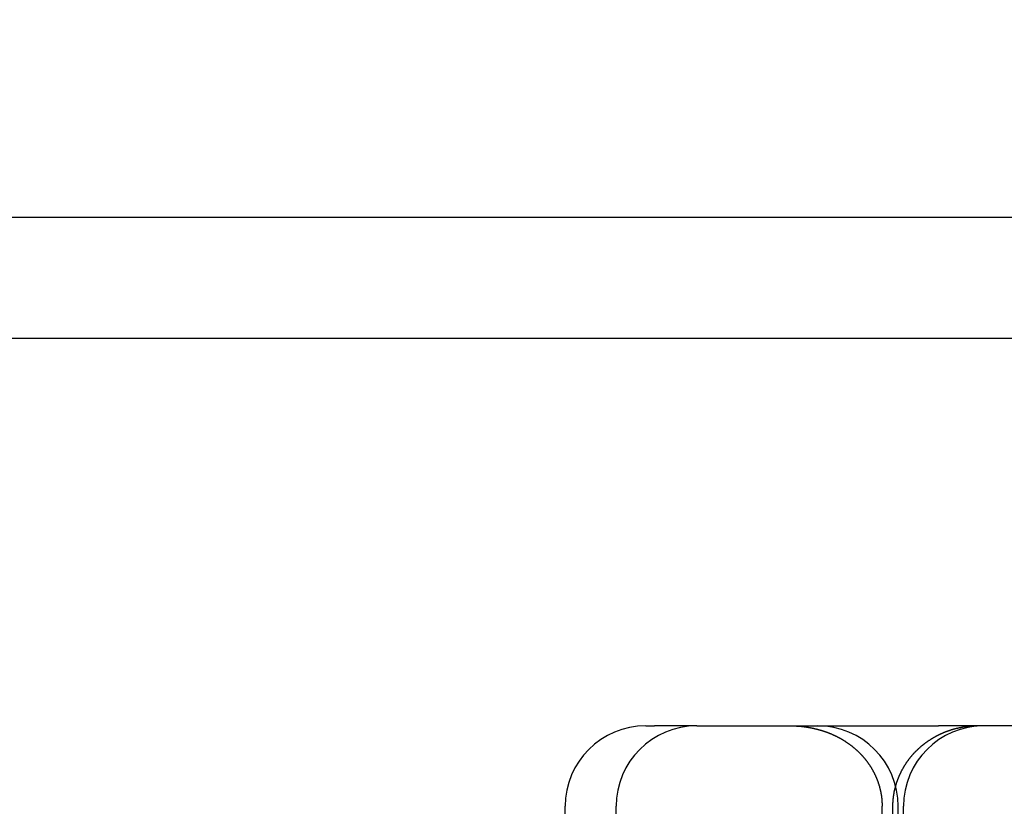
# Model space of a CAD drawing. Extents: x 482 to 1372, y 180 to 1390.
# Drawn here: x 1179 to 1192, y 1336 to 1345 of the extents above; entities that cross this region are included whole.
import ezdxf

# ---------------------------------------------------------------- set-up
doc = ezdxf.new("R2010")
doc.units = 0
doc.header["$LTSCALE"] = 4
doc.linetypes.add('HIDDEN', pattern=[9.525, 6.35, -3.175])
for name, color, linetype in [('AM_0', 7, 'CONTINUOUS'), ('AM_3', 2, 'HIDDEN'), ('AM_5', 3, 'CONTINUOUS'), ('OBRYS', 7, 'CONTINUOUS'), ('SKRYTÁ__ISO_', 2, 'HIDDEN'), ('VIDITELNÁ__ISO_', 7, 'CONTINUOUS')]:
    doc.layers.add(name, color=color, linetype=linetype)
doc.styles.get("Standard").update_dxf_attribs({"font": 'simplex.shx', "width": 0.75})
doc.dimstyles.get("Standard").update_dxf_attribs({"dimtxt": 0.18, "dimasz": 0.18, "dimexe": 0.18, "dimexo": 0.0625, "dimgap": 0.09, "dimtad": 0, "dimtih": 1, "dimtoh": 1, "dimzin": 0, "dimcen": 0.09, "dimazin": 3, "dimtfac": 1, "dimtofl": 0, "dimtmove": 0, "dimatfit": 3})

# ---------------------------------------------------------------- blocks, each defined once
blk = doc.blocks.new('A$C4B7440DB')
at = {"layer": 'SKRYTÁ__ISO_'}
for p, q in [((1, 25.29), (17, 25.29)), ((1, 25.091), (17, 25.091)), ((14, 25.157), (17, 25.157)), ((14, 25.026), (17, 25.026))]:
    blk.add_line(p, q, dxfattribs=at)
for points in [[(18, 26.443, 0), (18, 26.439, 0), (18, 26.436, 0), (18, 26.432, 0), (18, 26.428, 0), (18, 26.425, 0), (18, 26.421, 0), (18, 26.417, 0), (18, 26.414, 0), (18, 26.41, 0), (18, 26.406, 0), (18, 26.403, 0), (17.999, 26.399, 0), (17.999, 26.395, 0), (17.999, 26.392, 0), (17.999, 26.388, 0), (17.999, 26.384, 0), (17.999, 26.381, 0), (17.998, 26.377, 0), (17.998, 26.373, 0), (17.998, 26.369, 0), (17.998, 26.366, 0), (17.998, 26.362, 0), (17.998, 26.358, 0), (17.997, 26.355, 0), (17.997, 26.351, 0), (17.997, 26.347, 0), (17.997, 26.344, 0), (17.996, 26.34, 0), (17.996, 26.336, 0), (17.996, 26.333, 0), (17.996, 26.329, 0), (17.995, 26.325, 0), (17.995, 26.322, 0), (17.995, 26.318, 0), (17.994, 26.314, 0), (17.994, 26.31, 0), (17.994, 26.307, 0), (17.993, 26.303, 0), (17.993, 26.299, 0), (17.993, 26.296, 0), (17.992, 26.292, 0), (17.992, 26.288, 0), (17.991, 26.285, 0), (17.991, 26.281, 0), (17.991, 26.277, 0), (17.99, 26.273, 0), (17.99, 26.27, 0), (17.989, 26.266, 0), (17.989, 26.262, 0), (17.988, 26.259, 0), (17.988, 26.255, 0), (17.987, 26.251, 0), (17.987, 26.247, 0), (17.986, 26.244, 0), (17.986, 26.24, 0), (17.985, 26.236, 0), (17.985, 26.233, 0), (17.984, 26.229, 0), (17.984, 26.225, 0), (17.983, 26.221, 0), (17.983, 26.218, 0), (17.982, 26.214, 0), (17.981, 26.21, 0), (17.981, 26.207, 0), (17.98, 26.203, 0), (17.979, 26.199, 0), (17.979, 26.195, 0), (17.978, 26.192, 0), (17.977, 26.188, 0), (17.977, 26.184, 0), (17.976, 26.181, 0), (17.975, 26.177, 0), (17.975, 26.173, 0), (17.974, 26.17, 0), (17.973, 26.166, 0), (17.973, 26.162, 0), (17.972, 26.159, 0), (17.971, 26.155, 0), (17.97, 26.151, 0), (17.969, 26.148, 0), (17.969, 26.144, 0), (17.968, 26.14, 0), (17.967, 26.136, 0), (17.966, 26.133, 0), (17.965, 26.129, 0), (17.964, 26.125, 0), (17.964, 26.122, 0), (17.963, 26.118, 0), (17.962, 26.114, 0), (17.961, 26.111, 0), (17.96, 26.107, 0), (17.959, 26.103, 0), (17.958, 26.1, 0), (17.957, 26.096, 0), (17.956, 26.092, 0), (17.955, 26.089, 0), (17.954, 26.085, 0), (17.953, 26.081, 0), (17.952, 26.078, 0), (17.951, 26.074, 0), (17.95, 26.07, 0), (17.949, 26.067, 0), (17.948, 26.063, 0), (17.947, 26.059, 0), (17.946, 26.056, 0), (17.945, 26.052, 0), (17.944, 26.049, 0), (17.943, 26.045, 0), (17.942, 26.041, 0), (17.941, 26.038, 0), (17.94, 26.034, 0), (17.938, 26.03, 0), (17.937, 26.027, 0), (17.936, 26.023, 0), (17.935, 26.02, 0), (17.934, 26.016, 0), (17.933, 26.012, 0), (17.931, 26.009, 0), (17.93, 26.005, 0), (17.929, 26.002, 0), (17.928, 25.998, 0), (17.926, 25.994, 0), (17.925, 25.991, 0), (17.924, 25.987, 0), (17.923, 25.984, 0), (17.921, 25.98, 0), (17.92, 25.977, 0), (17.919, 25.973, 0), (17.917, 25.97, 0), (17.916, 25.966, 0), (17.915, 25.962, 0), (17.913, 25.959, 0), (17.912, 25.955, 0), (17.911, 25.952, 0), (17.909, 25.948, 0), (17.908, 25.945, 0), (17.906, 25.941, 0), (17.905, 25.938, 0), (17.903, 25.934, 0), (17.902, 25.93, 0), (17.901, 25.927, 0), (17.899, 25.924, 0), (17.898, 25.92, 0), (17.896, 25.916, 0), (17.895, 25.913, 0), (17.893, 25.91, 0), (17.892, 25.906, 0), (17.89, 25.902, 0), (17.888, 25.899, 0), (17.887, 25.895, 0), (17.885, 25.892, 0), (17.884, 25.889, 0), (17.882, 25.885, 0), (17.88, 25.882, 0), (17.879, 25.878, 0), (17.877, 25.875, 0), (17.875, 25.871, 0), (17.874, 25.868, 0), (17.872, 25.864, 0), (17.87, 25.861, 0), (17.869, 25.858, 0), (17.867, 25.854, 0), (17.865, 25.851, 0), (17.864, 25.847, 0), (17.862, 25.844, 0), (17.86, 25.84, 0), (17.858, 25.837, 0), (17.857, 25.834, 0), (17.855, 25.83, 0), (17.853, 25.827, 0), (17.851, 25.824, 0), (17.849, 25.82, 0), (17.848, 25.817, 0), (17.846, 25.814, 0), (17.844, 25.81, 0), (17.842, 25.807, 0), (17.84, 25.804, 0), (17.838, 25.8, 0), (17.836, 25.797, 0), (17.834, 25.794, 0), (17.832, 25.79, 0), (17.831, 25.787, 0), (17.829, 25.784, 0), (17.827, 25.78, 0), (17.825, 25.777, 0), (17.823, 25.774, 0), (17.821, 25.771, 0), (17.819, 25.767, 0), (17.817, 25.764, 0), (17.815, 25.761, 0), (17.813, 25.758, 0), (17.811, 25.755, 0), (17.809, 25.751, 0), (17.806, 25.748, 0), (17.804, 25.745, 0), (17.802, 25.742, 0), (17.8, 25.738, 0), (17.798, 25.735, 0), (17.796, 25.732, 0), (17.794, 25.729, 0), (17.792, 25.726, 0), (17.79, 25.723, 0), (17.788, 25.72, 0), (17.785, 25.716, 0), (17.783, 25.713, 0), (17.781, 25.71, 0), (17.779, 25.707, 0), (17.776, 25.704, 0), (17.774, 25.701, 0), (17.772, 25.698, 0), (17.77, 25.695, 0), (17.767, 25.692, 0), (17.765, 25.689, 0), (17.763, 25.686, 0), (17.761, 25.683, 0), (17.758, 25.679, 0), (17.756, 25.676, 0), (17.754, 25.673, 0), (17.751, 25.67, 0), (17.749, 25.667, 0), (17.747, 25.664, 0), (17.744, 25.661, 0), (17.742, 25.658, 0), (17.739, 25.655, 0), (17.737, 25.652, 0), (17.735, 25.649, 0), (17.732, 25.646, 0), (17.73, 25.644, 0), (17.727, 25.641, 0), (17.725, 25.638, 0), (17.723, 25.635, 0), (17.72, 25.632, 0), (17.718, 25.629, 0), (17.715, 25.626, 0), (17.712, 25.623, 0), (17.71, 25.62, 0), (17.707, 25.617, 0), (17.705, 25.615, 0), (17.702, 25.612, 0), (17.7, 25.609, 0), (17.697, 25.606, 0), (17.695, 25.603, 0), (17.692, 25.601, 0), (17.689, 25.598, 0), (17.687, 25.595, 0), (17.684, 25.592, 0), (17.682, 25.589, 0), (17.679, 25.587, 0), (17.676, 25.584, 0), (17.674, 25.581, 0), (17.671, 25.578, 0), (17.668, 25.576, 0), (17.666, 25.573, 0), (17.663, 25.57, 0), (17.66, 25.567, 0), (17.657, 25.565, 0), (17.655, 25.562, 0), (17.652, 25.559, 0), (17.649, 25.557, 0), (17.646, 25.554, 0), (17.643, 25.552, 0), (17.641, 25.549, 0), (17.638, 25.546, 0), (17.635, 25.544, 0), (17.632, 25.541, 0), (17.629, 25.538, 0), (17.627, 25.536, 0), (17.624, 25.533, 0), (17.621, 25.531, 0), (17.618, 25.528, 0), (17.615, 25.526, 0), (17.612, 25.523, 0), (17.609, 25.521, 0), (17.606, 25.518, 0), (17.603, 25.516, 0), (17.601, 25.513, 0), (17.598, 25.511, 0), (17.595, 25.508, 0), (17.592, 25.506, 0), (17.589, 25.503, 0), (17.586, 25.501, 0), (17.583, 25.499, 0), (17.58, 25.496, 0), (17.577, 25.494, 0), (17.574, 25.492, 0), (17.571, 25.489, 0), (17.568, 25.487, 0), (17.565, 25.485, 0), (17.562, 25.482, 0), (17.559, 25.48, 0), (17.556, 25.478, 0), (17.552, 25.475, 0), (17.549, 25.473, 0), (17.546, 25.471, 0), (17.543, 25.469, 0), (17.54, 25.466, 0), (17.537, 25.464, 0), (17.534, 25.462, 0), (17.531, 25.46, 0), (17.528, 25.458, 0), (17.524, 25.455, 0), (17.521, 25.453, 0), (17.518, 25.451, 0), (17.515, 25.449, 0), (17.512, 25.447, 0), (17.509, 25.445, 0), (17.506, 25.443, 0), (17.502, 25.441, 0), (17.499, 25.439, 0), (17.496, 25.436, 0), (17.493, 25.434, 0), (17.489, 25.432, 0), (17.486, 25.43, 0), (17.483, 25.428, 0), (17.48, 25.426, 0), (17.476, 25.424, 0), (17.473, 25.422, 0), (17.47, 25.421, 0), (17.466, 25.419, 0), (17.463, 25.417, 0), (17.46, 25.415, 0), (17.457, 25.413, 0), (17.453, 25.411, 0), (17.45, 25.409, 0), (17.447, 25.407, 0), (17.443, 25.405, 0), (17.44, 25.404, 0), (17.437, 25.402, 0), (17.433, 25.4, 0), (17.43, 25.398, 0), (17.426, 25.396, 0), (17.423, 25.395, 0), (17.42, 25.393, 0), (17.416, 25.391, 0), (17.413, 25.389, 0), (17.409, 25.388, 0), (17.406, 25.386, 0), (17.402, 25.384, 0), (17.399, 25.383, 0), (17.396, 25.381, 0), (17.392, 25.379, 0), (17.389, 25.378, 0), (17.385, 25.376, 0), (17.382, 25.374, 0), (17.378, 25.373, 0), (17.375, 25.371, 0), (17.371, 25.37, 0), (17.368, 25.368, 0), (17.364, 25.367, 0), (17.361, 25.365, 0), (17.357, 25.363, 0), (17.354, 25.362, 0), (17.35, 25.361, 0), (17.347, 25.359, 0), (17.343, 25.358, 0), (17.34, 25.356, 0), (17.336, 25.355, 0), (17.332, 25.353, 0), (17.329, 25.352, 0), (17.325, 25.351, 0), (17.322, 25.349, 0), (17.318, 25.348, 0), (17.314, 25.347, 0), (17.311, 25.345, 0), (17.307, 25.344, 0), (17.304, 25.343, 0), (17.3, 25.341, 0), (17.296, 25.34, 0), (17.293, 25.339, 0), (17.289, 25.338, 0), (17.285, 25.337, 0), (17.282, 25.335, 0), (17.278, 25.334, 0), (17.275, 25.333, 0), (17.271, 25.332, 0), (17.267, 25.331, 0), (17.264, 25.33, 0), (17.26, 25.328, 0), (17.256, 25.327, 0), (17.253, 25.326, 0), (17.249, 25.325, 0), (17.245, 25.324, 0), (17.242, 25.323, 0), (17.238, 25.322, 0), (17.234, 25.321, 0), (17.23, 25.32, 0), (17.227, 25.319, 0), (17.223, 25.318, 0), (17.219, 25.317, 0), (17.216, 25.317, 0), (17.212, 25.316, 0), (17.208, 25.315, 0), (17.205, 25.314, 0), (17.201, 25.313, 0), (17.197, 25.312, 0), (17.193, 25.311, 0), (17.19, 25.311, 0), (17.186, 25.31, 0), (17.182, 25.309, 0), (17.178, 25.308, 0), (17.175, 25.308, 0), (17.171, 25.307, 0), (17.167, 25.306, 0), (17.163, 25.305, 0), (17.16, 25.305, 0), (17.156, 25.304, 0), (17.152, 25.303, 0), (17.148, 25.303, 0), (17.145, 25.302, 0), (17.141, 25.302, 0), (17.137, 25.301, 0), (17.133, 25.3, 0), (17.13, 25.3, 0), (17.126, 25.299, 0), (17.122, 25.299, 0), (17.118, 25.298, 0), (17.114, 25.298, 0), (17.111, 25.297, 0), (17.107, 25.297, 0), (17.103, 25.296, 0), (17.099, 25.296, 0), (17.096, 25.296, 0), (17.092, 25.295, 0), (17.088, 25.295, 0), (17.084, 25.294, 0), (17.08, 25.294, 0), (17.076, 25.294, 0), (17.073, 25.293, 0), (17.069, 25.293, 0), (17.065, 25.293, 0), (17.061, 25.293, 0), (17.057, 25.292, 0), (17.054, 25.292, 0), (17.05, 25.292, 0), (17.046, 25.292, 0), (17.042, 25.291, 0), (17.038, 25.291, 0), (17.035, 25.291, 0), (17.031, 25.291, 0), (17.027, 25.291, 0), (17.023, 25.291, 0), (17.019, 25.291, 0), (17.015, 25.291, 0), (17.012, 25.291, 0), (17.008, 25.291, 0), (17.004, 25.29, 0), (17, 25.29, 0)], [(17, 25.157, 0), (17.004, 25.157, 0), (17.007, 25.157, 0), (17.011, 25.157, 0), (17.014, 25.157, 0), (17.018, 25.157, 0), (17.021, 25.157, 0), (17.025, 25.157, 0), (17.029, 25.157, 0), (17.032, 25.156, 0), (17.036, 25.156, 0), (17.039, 25.156, 0), (17.043, 25.156, 0), (17.047, 25.156, 0), (17.05, 25.155, 0), (17.054, 25.155, 0), (17.057, 25.155, 0), (17.061, 25.155, 0), (17.064, 25.155, 0), (17.068, 25.154, 0), (17.072, 25.154, 0), (17.075, 25.154, 0), (17.079, 25.153, 0), (17.082, 25.153, 0), (17.086, 25.153, 0), (17.09, 25.152, 0), (17.093, 25.152, 0), (17.097, 25.152, 0), (17.1, 25.151, 0), (17.104, 25.151, 0), (17.107, 25.151, 0), (17.111, 25.15, 0), (17.115, 25.15, 0), (17.118, 25.149, 0), (17.122, 25.149, 0), (17.125, 25.148, 0), (17.129, 25.148, 0), (17.132, 25.147, 0), (17.136, 25.147, 0), (17.14, 25.146, 0), (17.143, 25.145, 0), (17.147, 25.145, 0), (17.15, 25.144, 0), (17.154, 25.144, 0), (17.157, 25.143, 0), (17.161, 25.142, 0), (17.164, 25.142, 0), (17.168, 25.141, 0), (17.172, 25.141, 0), (17.175, 25.14, 0), (17.178, 25.139, 0), (17.182, 25.139, 0), (17.186, 25.138, 0), (17.189, 25.137, 0), (17.193, 25.136, 0), (17.196, 25.136, 0), (17.2, 25.135, 0), (17.203, 25.134, 0), (17.207, 25.133, 0), (17.21, 25.132, 0), (17.214, 25.132, 0), (17.217, 25.131, 0), (17.221, 25.13, 0), (17.224, 25.129, 0), (17.228, 25.128, 0), (17.231, 25.127, 0), (17.235, 25.126, 0), (17.238, 25.125, 0), (17.242, 25.125, 0), (17.245, 25.124, 0), (17.248, 25.123, 0), (17.252, 25.122, 0), (17.255, 25.121, 0), (17.259, 25.12, 0), (17.262, 25.119, 0), (17.266, 25.118, 0), (17.269, 25.117, 0), (17.273, 25.116, 0), (17.276, 25.115, 0), (17.279, 25.113, 0), (17.283, 25.113, 0), (17.286, 25.111, 0), (17.29, 25.11, 0), (17.293, 25.109, 0), (17.297, 25.108, 0), (17.3, 25.107, 0), (17.303, 25.106, 0), (17.307, 25.105, 0), (17.31, 25.103, 0), (17.314, 25.102, 0), (17.317, 25.101, 0), (17.32, 25.1, 0), (17.324, 25.099, 0), (17.327, 25.097, 0), (17.33, 25.096, 0), (17.334, 25.095, 0), (17.337, 25.094, 0), (17.34, 25.092, 0), (17.344, 25.091, 0), (17.347, 25.09, 0), (17.35, 25.088, 0), (17.354, 25.087, 0), (17.357, 25.086, 0), (17.36, 25.084, 0), (17.364, 25.083, 0), (17.367, 25.082, 0), (17.37, 25.08, 0), (17.374, 25.079, 0), (17.377, 25.077, 0), (17.38, 25.076, 0), (17.384, 25.075, 0), (17.387, 25.073, 0), (17.39, 25.072, 0), (17.393, 25.07, 0), (17.397, 25.069, 0), (17.4, 25.067, 0), (17.403, 25.066, 0), (17.407, 25.064, 0), (17.41, 25.063, 0), (17.413, 25.061, 0), (17.416, 25.059, 0), (17.419, 25.058, 0), (17.423, 25.056, 0), (17.426, 25.055, 0), (17.429, 25.053, 0), (17.432, 25.052, 0), (17.436, 25.05, 0), (17.439, 25.048, 0), (17.442, 25.047, 0), (17.445, 25.045, 0), (17.448, 25.043, 0), (17.452, 25.042, 0), (17.455, 25.04, 0), (17.458, 25.038, 0), (17.461, 25.036, 0), (17.464, 25.035, 0), (17.467, 25.033, 0), (17.471, 25.031, 0), (17.474, 25.029, 0), (17.477, 25.028, 0), (17.48, 25.026, 0), (17.483, 25.024, 0), (17.486, 25.022, 0), (17.489, 25.02, 0), (17.492, 25.019, 0), (17.495, 25.017, 0), (17.499, 25.015, 0), (17.502, 25.013, 0), (17.505, 25.011, 0), (17.508, 25.009, 0), (17.511, 25.008, 0), (17.514, 25.006, 0), (17.517, 25.004, 0), (17.52, 25.002, 0), (17.523, 25, 0), (17.526, 24.998, 0), (17.529, 24.996, 0), (17.532, 24.994, 0), (17.535, 24.992, 0), (17.538, 24.99, 0), (17.541, 24.988, 0), (17.544, 24.986, 0), (17.547, 24.984, 0), (17.55, 24.982, 0), (17.553, 24.98, 0), (17.556, 24.978, 0), (17.559, 24.976, 0), (17.562, 24.974, 0), (17.564, 24.972, 0), (17.567, 24.97, 0), (17.57, 24.968, 0), (17.573, 24.965, 0), (17.576, 24.963, 0), (17.579, 24.961, 0), (17.582, 24.959, 0), (17.585, 24.957, 0), (17.587, 24.955, 0), (17.59, 24.953, 0), (17.593, 24.95, 0), (17.596, 24.948, 0), (17.599, 24.946, 0), (17.602, 24.944, 0), (17.605, 24.941, 0), (17.607, 24.939, 0), (17.61, 24.937, 0), (17.613, 24.935, 0), (17.616, 24.932, 0), (17.619, 24.93, 0), (17.621, 24.928, 0), (17.624, 24.925, 0), (17.627, 24.923, 0), (17.63, 24.921, 0), (17.632, 24.919, 0), (17.635, 24.916, 0), (17.638, 24.914, 0), (17.64, 24.912, 0), (17.643, 24.909, 0), (17.646, 24.907, 0), (17.648, 24.904, 0), (17.651, 24.902, 0), (17.654, 24.899, 0), (17.657, 24.897, 0), (17.659, 24.895, 0), (17.662, 24.892, 0), (17.664, 24.89, 0), (17.667, 24.887, 0), (17.67, 24.885, 0), (17.672, 24.882, 0), (17.675, 24.88, 0), (17.677, 24.877, 0), (17.68, 24.875, 0), (17.683, 24.872, 0), (17.685, 24.87, 0), (17.688, 24.867, 0), (17.69, 24.865, 0), (17.693, 24.862, 0), (17.695, 24.86, 0), (17.698, 24.857, 0), (17.7, 24.854, 0), (17.703, 24.852, 0), (17.705, 24.849, 0), (17.708, 24.847, 0), (17.71, 24.844, 0), (17.713, 24.841, 0), (17.715, 24.839, 0), (17.718, 24.836, 0), (17.72, 24.833, 0), (17.723, 24.831, 0), (17.725, 24.828, 0), (17.727, 24.825, 0), (17.73, 24.823, 0), (17.732, 24.82, 0), (17.735, 24.817, 0), (17.737, 24.815, 0), (17.739, 24.812, 0), (17.742, 24.809, 0), (17.744, 24.806, 0), (17.746, 24.804, 0), (17.749, 24.801, 0), (17.751, 24.798, 0), (17.753, 24.796, 0), (17.756, 24.793, 0), (17.758, 24.79, 0), (17.76, 24.787, 0), (17.762, 24.784, 0), (17.765, 24.782, 0), (17.767, 24.779, 0), (17.769, 24.776, 0), (17.771, 24.773, 0), (17.773, 24.77, 0), (17.776, 24.767, 0), (17.778, 24.765, 0), (17.78, 24.762, 0), (17.782, 24.759, 0), (17.784, 24.756, 0), (17.787, 24.753, 0), (17.789, 24.75, 0), (17.791, 24.747, 0), (17.793, 24.745, 0), (17.795, 24.742, 0), (17.797, 24.739, 0), (17.799, 24.736, 0), (17.801, 24.733, 0), (17.803, 24.73, 0), (17.805, 24.727, 0), (17.807, 24.724, 0), (17.809, 24.721, 0), (17.811, 24.718, 0), (17.814, 24.715, 0), (17.816, 24.712, 0), (17.817, 24.709, 0), (17.82, 24.706, 0), (17.822, 24.703, 0), (17.823, 24.7, 0), (17.825, 24.697, 0), (17.827, 24.694, 0), (17.829, 24.691, 0), (17.831, 24.688, 0), (17.833, 24.685, 0), (17.835, 24.682, 0), (17.837, 24.679, 0), (17.839, 24.676, 0), (17.841, 24.673, 0), (17.843, 24.67, 0), (17.845, 24.667, 0), (17.846, 24.664, 0), (17.848, 24.661, 0), (17.85, 24.658, 0), (17.852, 24.655, 0), (17.854, 24.651, 0), (17.855, 24.648, 0), (17.857, 24.645, 0), (17.859, 24.642, 0), (17.861, 24.639, 0), (17.863, 24.636, 0), (17.864, 24.633, 0), (17.866, 24.63, 0), (17.868, 24.626, 0), (17.869, 24.623, 0), (17.871, 24.62, 0), (17.873, 24.617, 0), (17.875, 24.614, 0), (17.876, 24.611, 0), (17.878, 24.607, 0), (17.88, 24.604, 0), (17.881, 24.601, 0), (17.883, 24.598, 0), (17.884, 24.595, 0), (17.886, 24.591, 0), (17.888, 24.588, 0), (17.889, 24.585, 0), (17.891, 24.582, 0), (17.892, 24.578, 0), (17.894, 24.575, 0), (17.896, 24.572, 0), (17.897, 24.569, 0), (17.899, 24.566, 0), (17.9, 24.562, 0), (17.902, 24.559, 0), (17.903, 24.556, 0), (17.905, 24.552, 0), (17.906, 24.549, 0), (17.908, 24.546, 0), (17.909, 24.543, 0), (17.91, 24.539, 0), (17.912, 24.536, 0), (17.913, 24.533, 0), (17.915, 24.529, 0), (17.916, 24.526, 0), (17.918, 24.523, 0), (17.919, 24.519, 0), (17.92, 24.516, 0), (17.922, 24.513, 0), (17.923, 24.509, 0), (17.924, 24.506, 0), (17.926, 24.503, 0), (17.927, 24.5, 0), (17.928, 24.496, 0), (17.929, 24.493, 0), (17.931, 24.489, 0), (17.932, 24.486, 0), (17.933, 24.483, 0), (17.934, 24.479, 0), (17.936, 24.476, 0), (17.937, 24.473, 0), (17.938, 24.469, 0), (17.939, 24.466, 0), (17.941, 24.462, 0), (17.942, 24.459, 0), (17.943, 24.456, 0), (17.944, 24.452, 0), (17.945, 24.449, 0), (17.946, 24.446, 0), (17.947, 24.442, 0), (17.948, 24.439, 0), (17.95, 24.435, 0), (17.951, 24.432, 0), (17.952, 24.428, 0), (17.953, 24.425, 0), (17.954, 24.422, 0), (17.955, 24.418, 0), (17.956, 24.415, 0), (17.957, 24.411, 0), (17.958, 24.408, 0), (17.959, 24.404, 0), (17.96, 24.401, 0), (17.961, 24.398, 0), (17.962, 24.394, 0), (17.963, 24.391, 0), (17.963, 24.387, 0), (17.965, 24.384, 0), (17.965, 24.38, 0), (17.966, 24.377, 0), (17.967, 24.373, 0), (17.968, 24.37, 0), (17.969, 24.366, 0), (17.97, 24.363, 0), (17.971, 24.36, 0), (17.971, 24.356, 0), (17.972, 24.352, 0), (17.973, 24.349, 0), (17.974, 24.346, 0), (17.975, 24.342, 0), (17.975, 24.339, 0), (17.976, 24.335, 0), (17.977, 24.332, 0), (17.978, 24.328, 0), (17.978, 24.325, 0), (17.979, 24.321, 0), (17.98, 24.317, 0), (17.98, 24.314, 0), (17.981, 24.311, 0), (17.982, 24.307, 0), (17.982, 24.303, 0), (17.983, 24.3, 0), (17.984, 24.297, 0), (17.984, 24.293, 0), (17.985, 24.289, 0), (17.985, 24.286, 0), (17.986, 24.282, 0), (17.987, 24.279, 0), (17.987, 24.275, 0), (17.988, 24.272, 0), (17.988, 24.268, 0), (17.989, 24.265, 0), (17.989, 24.261, 0), (17.99, 24.258, 0), (17.99, 24.254, 0), (17.991, 24.25, 0), (17.991, 24.247, 0), (17.992, 24.243, 0), (17.992, 24.24, 0), (17.992, 24.236, 0), (17.993, 24.233, 0), (17.993, 24.229, 0), (17.994, 24.226, 0), (17.994, 24.222, 0), (17.994, 24.219, 0), (17.995, 24.215, 0), (17.995, 24.211, 0), (17.995, 24.208, 0), (17.996, 24.204, 0), (17.996, 24.201, 0), (17.997, 24.197, 0), (17.997, 24.194, 0), (17.997, 24.19, 0), (17.997, 24.186, 0), (17.997, 24.183, 0), (17.998, 24.179, 0), (17.998, 24.176, 0), (17.998, 24.172, 0), (17.998, 24.169, 0), (17.999, 24.165, 0), (17.999, 24.162, 0), (17.999, 24.158, 0), (17.999, 24.154, 0), (17.999, 24.151, 0), (17.999, 24.147, 0), (18, 24.144, 0), (18, 24.14, 0), (18, 24.137, 0), (18, 24.133, 0), (18, 24.129, 0), (18, 24.126, 0), (18, 24.122, 0), (18, 24.119, 0), (18, 24.115, 0), (18, 24.111, 0)]]:
    blk.add_polyline3d(points, dxfattribs=at)
for centre, start, end in [((17, 26.091), 270, 0), ((17, 24.026), 0, 90)]:
    blk.add_arc(centre, 1, start, end, dxfattribs=at)
at = {"layer": 'VIDITELNÁ__ISO_'}
for p, q in [((16.406, 29.224), (17, 29.224)), ((1, 28.591), (17, 28.591)), ((18, 28.224), (18, 28.116)), ((18, 27.591), (18, 28.116)), ((18, 27.591), (18, 27.548)), ((18, 27.548), (18, 25.438)), ((18, 25.438), (18, 24.591)), ((18, 6.366), (18, 24.591))]:
    blk.add_line(p, q, dxfattribs=at)
for centre in [(17, 28.224), (17, 27.591)]:
    blk.add_arc(centre, 1, 0, 90, dxfattribs=at)
blk = doc.blocks.new('A$C07E735F5')
at = {"layer": 'OBRYS', "rotation": 90}
blk.add_blockref('A$C4B7440DB', (34.368, 71.044), dxfattribs=at)
blk = doc.blocks.new('*U81')
at = {"layer": 'AM_5', "color": 3, "width": 0.75}
blk.add_text('70', height=17.5, rotation=90, dxfattribs=at).set_placement((1359.992, 1328.909))
blk = doc.blocks.new('*D74')
at = {"layer": 'AM_5'}
for p, q in [((944.265, 1372.261), (1372.492, 1372.261)), ((1367.492, 1354.761), (1367.492, 1319.667)), ((1060.035, 1302.167), (1372.492, 1302.167))]:
    blk.add_line(p, q, dxfattribs=at)
for points in [[(1364.576, 1354.761), (1370.409, 1354.761), (1367.492, 1372.261)], [(1364.576, 1319.667), (1370.409, 1319.667), (1367.492, 1302.167)]]:
    blk.add_solid(points, dxfattribs=at)
blk.add_blockref('*U81', (0, 0), dxfattribs=at)

msp = doc.modelspace()

# ---------------------------------------------------------------- linework, layer by layer
at = {"layer": 'AM_0'}
for p, q in [((1249.17, 1342.902, -656.472), (640.17, 1342.902, -656.472)), ((1163.17, 1341.402, -656.472), (1249.17, 1341.402, -656.472))]:
    msp.add_line(p, q, dxfattribs=at)

# ---------------------------------------------------------------- block references
at = {"layer": 'AM_3'}
msp.add_blockref('A$C07E735F5', (1180.945, 1247.546, -656.45), dxfattribs=at)

# ---------------------------------------------------------------- dimensions: what is measured, and where the dimension line sits
at = {"layer": 'AM_5'}
dim = msp.add_linear_dim(base=(1367.492, 1302.167, 3.733), p1=(944.265, 1372.261, 3.733), p2=(1060.035, 1302.167, -661.127), angle=90, dimstyle='Standard', override={"dimdec": 0, "dimtp": 0, "dimtm": 0, "dimtfac": 1}, dxfattribs=at)
dim.commit()
dim.dimension.update_dxf_attribs({"geometry": '*D74', "text_midpoint": (1367.492, 1339.534, 3.733), "dimtype": 128})

doc.saveas('drawing.dxf')
